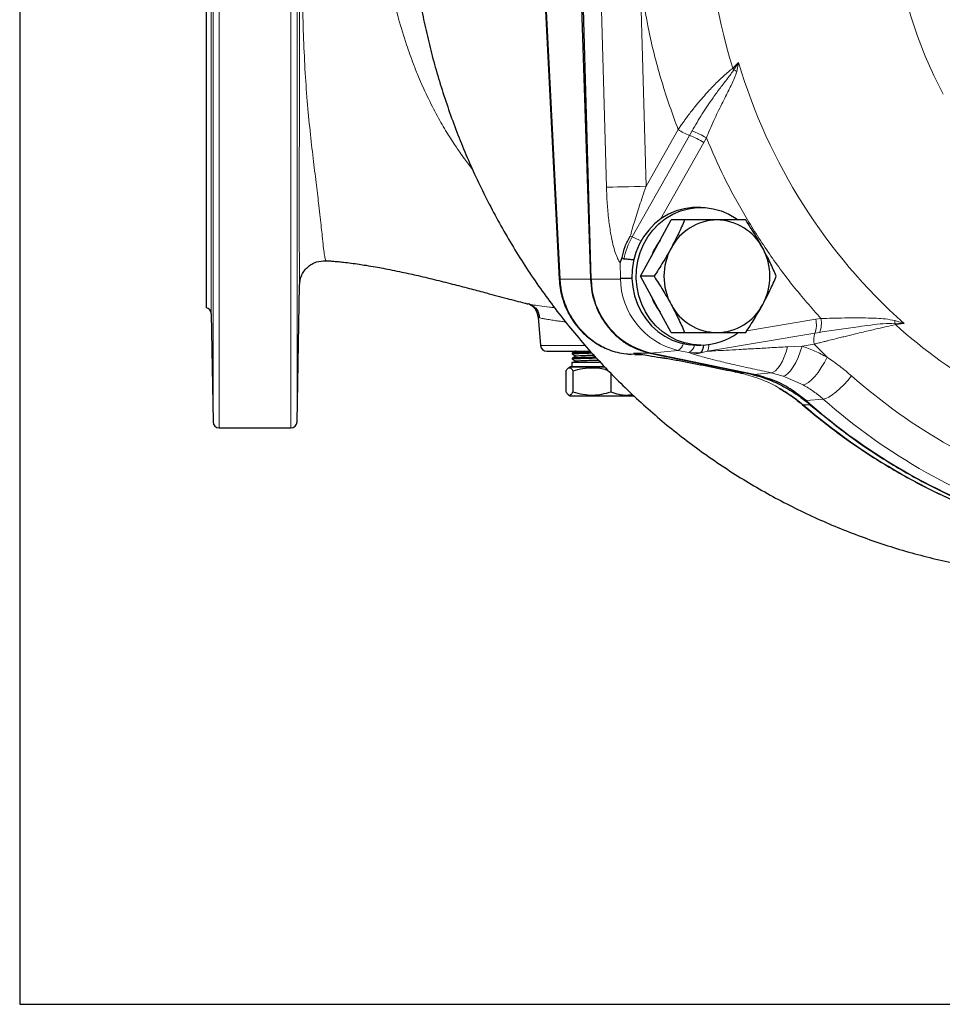
# Model space of a CAD drawing. Units: millimetres. Extents: x -9 to 1941, y -30 to 1356.
# Drawn here: x -9 to 286, y -4 to 311 of the extents above; entities that cross this region are included whole.
import ezdxf

# ---------------------------------------------------------------- set-up
doc = ezdxf.new("R2010")
doc.units = ezdxf.units.MM
doc.header["$LTSCALE"] = 5
doc.layers.add('1', color=2, linetype='CONTINUOUS', lineweight=35)
doc.layers.add('100', color=7, linetype='CONTINUOUS')
doc.layers.add('11', color=7, linetype='CONTINUOUS')

# ---------------------------------------------------------------- blocks, each defined once
blk = doc.blocks.new('A3')
at = {"layer": '100', "color": 2}
blk.add_lwpolyline([(390, 272), (0, 272), (0, 0), (390, 0)], close=True, dxfattribs=at)

msp = doc.modelspace()

# ---------------------------------------------------------------- linework, layer by layer
at = {"layer": '1', "linetype": 'Continuous', "lineweight": 30}
for p, q in [((157.567, 351.682), (163.857, 227.709)), ((169.778, 351.683), (173.844, 227.788)), ((174.015, 227.788), (170.696, 345.347)), ((209.122, 250.661), (207.754, 250.661)), ((194.747, 237.661), (199.63, 246.661)), ((203.936, 246.661), (199.63, 246.661)), ((189.864, 228.661), (194.747, 237.661)), ((183.304, 233.006), (184.01, 234.62)), ((174.015, 227.788), (183.385, 227.817)), ((183.379, 228.056), (183.444, 228.056)), ((194.747, 219.661), (189.864, 228.661)), ((194.171, 228.661), (189.864, 228.661)), ((80.08, 182.148), (80.842, 225.806)), ((199.63, 210.661), (194.747, 219.661)), ((52.615, 216.718), (53.218, 182.148)), ((157.124, 215.611), (157.921, 206.509)), ((199.63, 210.661), (203.936, 210.661)), ((207.754, 206.661), (209.122, 206.661)), ((167.975, 202.448), (167.967, 202.224)), ((168.03, 204.076), (168.022, 203.836)), ((169.171, 201.544), (168.573, 201.198)), ((187.979, 203.661), (186.646, 203.791)), ((187.979, 203.661), (190.31, 203.661)), ((192.839, 204.12), (223.507, 197.776)), ((226.003, 197.295), (193.01, 204.12)), ((196.128, 202.679), (198.174, 202.321)), ((166.02, 198.434), (166.02, 191.687)), ((167.41, 199.683), (166.794, 199.327)), ((167.381, 199.687), (167.38, 199.683)), ((167.38, 199.683), (178.368, 199.683)), ((167.543, 199.687), (167.381, 199.687)), ((178.368, 199.687), (167.543, 199.687)), ((167.932, 201.183), (167.881, 199.687)), ((167.932, 201.183), (176.572, 201.183)), ((168.248, 198.434), (168.248, 191.687)), ((176.985, 201.194), (176.572, 201.183)), ((180.309, 197.699), (180.309, 191.687)), ((221.32, 197.776), (220.345, 197.98)), ((166.794, 190.793), (167.33, 190.483)), ((167.33, 190.483), (187.7, 190.483)), ((241.486, 187.68), (241.435, 187.736)), ((55.218, 180.183), (78.081, 180.183))]:
    msp.add_line(p, q, dxfattribs=at)
at = {"layer": '1', "linetype": 'Continuous', "lineweight": 30, "flags": 128}
for points in [[(207.754, 250.661), (206.429, 250.616), (203.802, 250.255), (201.239, 249.54), (198.784, 248.482), (196.476, 247.099), (194.353, 245.413), (192.45, 243.451), (190.798, 241.247), (189.425, 238.837), (188.352, 236.259), (187.599, 233.556), (187.176, 230.773), (187.091, 227.956), (187.345, 225.15), (187.935, 222.401), (188.85, 219.756), (190.075, 217.256), (191.591, 214.944), (193.372, 212.857), (195.389, 211.03), (197.609, 209.492), (199.996, 208.269), (202.51, 207.38), (205.11, 206.841), (207.754, 206.661)], [(209.122, 206.661), (206.478, 206.841), (203.878, 207.38), (201.364, 208.269), (198.977, 209.492), (196.757, 211.03), (194.74, 212.857), (192.959, 214.944), (191.443, 217.256), (190.218, 219.756), (189.303, 222.401), (188.713, 225.15), (188.459, 227.956), (188.544, 230.773), (188.967, 233.556), (189.72, 236.259), (190.793, 238.837), (192.166, 241.247), (193.818, 243.451), (195.721, 245.413), (197.844, 247.099), (200.152, 248.482), (202.607, 249.54), (205.17, 250.255), (207.797, 250.616), (210.446, 250.616), (213.074, 250.255), (215.636, 249.54), (218.091, 248.482), (220.4, 247.099), (220.904, 246.738)], [(196.13, 202.679), (196.104, 202.679), (196.041, 202.701)], [(219.988, 198.092), (220.016, 198.074), (220.345, 197.98)], [(221.32, 197.776), (220.992, 197.871), (220.965, 197.888)]]:
    msp.add_lwpolyline(points, dxfattribs=at)
at = {"layer": '1', "linetype": 'Continuous', "lineweight": 30}
for centre, radius, start, end in [((214.463, 229.896), 16.766, 90.72247, 152.41094), ((214.041, 229.896), 16.766, 27.58906, 89.2775), ((210.56, 228.918), 18.309, 142.22079, 160.81668), ((216.317, 228.661), 18.983, 151.69818, 208.30182), ((212.187, 228.661), 18.983, 331.69818, 28.30182), ((198.664, 228.114), 24.651, 180.75717, 256.74206), ((210.562, 228.404), 18.311, 199.18442, 217.77805), ((50.615, 216.683), 2, 1, 75.52324), ((152.145, 215.183), 4.999, 5.03806, 69.65256), ((214.463, 227.426), 16.766, 207.5891, 269.27749), ((214.041, 227.426), 16.766, 270.72254, 332.4109), ((209.065, 226.485), 19.824, 270.1641, 306.34214), ((159.913, 206.683), 2, 185, 270), ((205.363, 207.019), 4.703, 322.93364, 355.90688), ((371.528, 335.005), 194.771, 228.60426, 252.39049), ((55.218, 182.183), 2, 181, 270), ((78.081, 182.183), 2, 270, 359)]:
    msp.add_arc(centre, radius, start, end, dxfattribs=at)
for points, knots in [([(51.115, 218.62), (51.115, 218.724), (51.115, 218.935), (51.115, 220.683), (51.115, 223.581), (51.115, 227.316), (51.115, 231.429), (51.115, 235.55), (51.115, 240.241), (51.115, 245.485), (51.115, 251.258), (51.115, 257.519), (51.115, 264.226), (51.115, 271.336), (51.115, 278.786), (51.115, 286.522), (51.115, 294.487), (51.115, 303.144), (51.115, 312.463), (51.115, 322.38), (51.115, 332.261), (51.115, 342.025), (51.115, 352.481), (51.115, 363.79), (51.115, 376.052), (51.115, 388.458), (51.115, 399.424), (51.115, 408.88), (51.115, 416.845), (51.115, 424.58), (51.115, 432.03), (51.115, 439.14), (51.115, 445.848), (51.115, 452.108), (51.115, 457.882), (51.115, 463.126), (51.115, 467.816), (51.115, 471.937), (51.115, 475.704), (51.115, 478.975), (51.115, 481.615), (51.115, 483.438), (51.115, 484.546), (51.115, 484.68), (51.115, 484.747)], [0, 0, 0, 0, 0.0286376, 0.0582391, 0.0887201, 0.1199748, 0.1412466, 0.162692, 0.1842987, 0.2061365, 0.2280385, 0.249992, 0.2719465, 0.2938486, 0.3156852, 0.337293, 0.3587384, 0.3800091, 0.4050145, 0.4295589, 0.4535973, 0.4770894, 0.5, 0.5286376, 0.5582391, 0.5887201, 0.6199748, 0.6412466, 0.662692, 0.6842987, 0.7061365, 0.7280385, 0.749992, 0.7719465, 0.7938486, 0.8156852, 0.837293, 0.8587384, 0.8800091, 0.9050145, 0.9295589, 0.9535973, 0.9770888, 1, 1, 1, 1]), ([(115.558, 353.073), (115.568, 352.356), (115.594, 350.459), (115.788, 346.607), (116.108, 341.443), (116.662, 335.29), (117.412, 328.834), (118.391, 322.086), (119.606, 315.144), (121.067, 308.067), (122.778, 300.903), (124.743, 293.688), (126.965, 286.454), (129.444, 279.226), (132.18, 272.026), (135.173, 264.874), (138.421, 257.789), (141.922, 250.786), (145.672, 243.881), (149.669, 237.088), (153.91, 230.42), (158.388, 223.889), (163.101, 217.509), (168.042, 211.289), (173.207, 205.241), (178.588, 199.376), (184.18, 193.703), (189.977, 188.233), (195.971, 182.973), (202.154, 177.933), (208.52, 173.122), (215.06, 168.546), (221.766, 164.215), (228.631, 160.135), (235.644, 156.312), (242.798, 152.754), (250.083, 149.467), (257.49, 146.455), (265.009, 143.726), (272.631, 141.282), (280.346, 139.132), (288.143, 137.268), (296.017, 135.739), (301.353, 134.821), (304.07, 134.499), (304.129, 134.492)], [0, 0, 0, 0, 0.0067486, 0.0178516, 0.0362929, 0.0554498, 0.0760105, 0.0974824, 0.1196672, 0.1424062, 0.1655868, 0.1891251, 0.212958, 0.2370367, 0.2613229, 0.2857863, 0.3104023, 0.3351508, 0.360015, 0.3849812, 0.4100375, 0.4351742, 0.4603827, 0.4856557, 0.510987, 0.5363711, 0.5618035, 0.5872801, 0.6127975, 0.6383527, 0.6639434, 0.6895676, 0.7152235, 0.7409101, 0.7666264, 0.7923719, 0.8181462, 0.8439496, 0.8697823, 0.8956449, 0.9215384, 0.9474639, 0.9734226, 0.9994162, 1, 1, 1, 1]), ([(203.936, 246.661), (203.297, 245.199), (202.007, 242.249), (200.41, 239.199), (199.604, 237.661)], [0, 0, 0, 0, 0.49545797, 1, 1, 1, 1]), ([(214.252, 246.661), (212.588, 246.661), (209.223, 246.661), (205.711, 246.661), (203.936, 246.661)], [0, 0, 0, 0, 0.4945108, 1, 1, 1, 1]), ([(223.468, 246.661), (222.035, 246.661), (219.145, 246.661), (215.893, 246.661), (214.252, 246.661)], [0, 0, 0, 0, 0.49545687, 1, 1, 1, 1]), ([(228.9, 237.661), (228.054, 239.169), (226.344, 242.218), (224.433, 245.169), (223.468, 246.661)], [0, 0, 0, 0, 0.4945107, 1, 1, 1, 1]), ([(184.01, 234.62), (184.245, 235.826), (184.716, 238.245), (185.942, 240.383), (186.556, 241.456)], [0, 0, 0, 0, 0.4985877, 1, 1, 1, 1]), ([(199.604, 237.661), (198.758, 236.153), (197.047, 233.103), (195.137, 230.152), (194.171, 228.661)], [0, 0, 0, 0, 0.4945105, 1, 1, 1, 1]), ([(233.233, 228.661), (232.594, 230.122), (231.304, 233.072), (229.706, 236.122), (228.9, 237.661)], [0, 0, 0, 0, 0.4954585, 1, 1, 1, 1]), ([(80.841, 225.736), (80.964, 226.771), (81.153, 228.366), (82.229, 230.266), (83.34, 231.561), (84.709, 232.58), (86.682, 233.524), (88.29, 233.601), (89.334, 233.651)], [0, 0, 0, 0, 0.23842515, 0.36750378, 0.49958893, 0.63173648, 0.76099209, 1, 1, 1, 1]), ([(89.324, 233.649), (89.672, 233.627), (90.504, 233.577), (91.847, 233.474), (93.381, 233.341), (95.232, 233.154), (97.393, 232.883), (99.781, 232.549), (102.376, 232.147), (104.96, 231.71), (107.728, 231.203), (110.55, 230.652), (114.269, 229.881), (119.02, 228.822), (124.617, 227.477), (130.26, 226.048), (135.583, 224.66), (141.185, 223.175), (146.89, 221.655), (151.276, 220.481), (153.486, 219.915), (153.808, 219.832)], [0, 0, 0, 0, 0.0161674, 0.0387443, 0.0617806, 0.0868329, 0.1239054, 0.1634574, 0.198788, 0.2452736, 0.2840204, 0.3272154, 0.3759921, 0.4561791, 0.5472749, 0.6358422, 0.7188497, 0.7953524, 0.8971329, 0.9850066, 1, 1, 1, 1]), ([(184.459, 234.161), (184.419, 234.17), (184.335, 234.187), (184.166, 234.327), (184.075, 234.498), (184.01, 234.62)], [0, 0, 0, 0, 0.2042909, 0.4302527, 1, 1, 1, 1]), ([(187.81, 233.884), (187.504, 233.915), (186.721, 233.993), (185.533, 234.09), (184.81, 234.138), (184.459, 234.161)], [0, 0, 0, 0, 0.2492724, 0.6362174, 1, 1, 1, 1]), ([(163.858, 227.708), (163.937, 226.751), (164.089, 224.899), (164.835, 221.508), (166.172, 217.868), (168.209, 214.352), (170.422, 211.552), (173.036, 209.016), (175.788, 207.069), (178.56, 205.639), (181.05, 204.686), (183.844, 203.956), (185.825, 203.781), (186.852, 203.69)], [0, 0, 0, 0, 0.0779556, 0.1508631, 0.2813811, 0.3917616, 0.4819776, 0.5747109, 0.6917377, 0.7595292, 0.8335021, 0.9136639, 1, 1, 1, 1]), ([(173.844, 227.788), (173.954, 226.392), (174.173, 223.598), (175.332, 219.557), (177.062, 215.771), (179.375, 212.349), (182.189, 209.382), (185.433, 206.971), (189.002, 205.122), (191.56, 204.454), (192.839, 204.12)], [0, 0, 0, 0, 0.1249999, 0.2499997, 0.3749998, 0.4999999, 0.625, 0.7499999, 0.875, 1, 1, 1, 1]), ([(183.444, 228.056), (183.694, 228.058), (184.225, 228.062), (185.429, 228.084), (186.474, 228.107), (187.001, 228.12), (187.205, 228.125)], [0, 0, 0, 0, 0.3217733, 0.6819324, 0.877307, 1, 1, 1, 1]), ([(194.171, 228.661), (195.118, 227.199), (197.028, 224.249), (198.74, 221.199), (199.604, 219.661)], [0, 0, 0, 0, 0.49545811, 1, 1, 1, 1]), ([(228.9, 219.661), (229.691, 221.169), (231.289, 224.218), (232.58, 227.169), (233.233, 228.661)], [0, 0, 0, 0, 0.4945101, 1, 1, 1, 1]), ([(154.483, 219.696), (154.216, 219.74), (153.888, 219.794), (153.822, 219.83), (153.809, 219.837)], [0, 0, 0, 0, 0.8152032, 1, 1, 1, 1]), ([(154.378, 219.703), (154.785, 219.547), (155.617, 219.229), (156.643, 218.204), (157.355, 216.891), (157.461, 215.894), (157.513, 215.407)], [0, 0, 0, 0, 0.2463055, 0.502199, 0.757, 1, 1, 1, 1]), ([(199.604, 219.661), (200.394, 218.153), (201.993, 215.103), (203.284, 212.152), (203.936, 210.661)], [0, 0, 0, 0, 0.4945109, 1, 1, 1, 1]), ([(223.468, 210.661), (224.414, 212.122), (226.325, 215.072), (228.037, 218.122), (228.9, 219.661)], [0, 0, 0, 0, 0.4954582, 1, 1, 1, 1]), ([(203.936, 210.661), (205.676, 210.661), (209.187, 210.661), (212.554, 210.661), (214.252, 210.661)], [0, 0, 0, 0, 0.4954583, 1, 1, 1, 1]), ([(214.252, 210.661), (215.861, 210.661), (219.114, 210.661), (222.006, 210.661), (223.468, 210.661)], [0, 0, 0, 0, 0.494511, 1, 1, 1, 1]), ([(159.913, 204.683), (159.972, 204.683), (160.093, 204.683), (161.104, 204.683), (162.78, 204.683), (165.143, 204.683), (167.572, 204.683), (169.71, 204.683), (171.573, 204.683), (172.976, 204.683), (173.783, 204.683)], [0, 0, 0, 0, 0.1374928, 0.2832213, 0.4350083, 0.5900165, 0.7450249, 0.8210046, 0.8970067, 1, 1, 1, 1]), ([(169.258, 204.786), (169.05, 204.666), (168.634, 204.425), (168.218, 204.185), (168.01, 204.065)], [0, 0, 0, 0, 0.4999737, 1, 1, 1, 1]), ([(169.214, 203.165), (169.006, 203.045), (168.59, 202.804), (168.174, 202.564), (167.966, 202.443)], [0, 0, 0, 0, 0.49998288, 1, 1, 1, 1]), ([(167.967, 202.216), (168.168, 202.1), (168.563, 201.872), (168.957, 201.644), (169.151, 201.532)], [0, 0, 0, 0, 0.5096161, 1, 1, 1, 1]), ([(168.084, 203.834), (168.063, 203.838), (167.974, 203.853), (168.277, 203.895), (169.067, 203.962), (171.177, 204.046), (173.044, 204.105), (174.212, 204.136), (174.284, 204.138)], [0, 0, 0, 0, 0.0355243, 0.1478153, 0.4219367, 0.6960602, 0.9813792, 1, 1, 1, 1]), ([(168.007, 203.837), (168.208, 203.721), (168.603, 203.493), (168.998, 203.264), (169.192, 203.152)], [0, 0, 0, 0, 0.5087823, 1, 1, 1, 1]), ([(168.035, 202.222), (168.04, 202.237), (168.052, 202.279), (169.057, 202.349), (171.091, 202.433), (173.449, 202.505), (175.147, 202.549), (175.728, 202.564)], [0, 0, 0, 0, 0.1313197, 0.3732051, 0.6150919, 0.8682742, 1, 1, 1, 1]), ([(175.526, 202.783), (175.477, 202.782), (174.303, 202.752), (172.215, 202.692), (169.722, 202.605), (168.566, 202.537), (168.031, 202.483), (168.082, 202.458), (168.113, 202.443)], [0, 0, 0, 0, 0.0111292, 0.267562, 0.5240674, 0.7806461, 0.8672189, 1, 1, 1, 1]), ([(174.071, 204.37), (173.466, 204.353), (171.816, 204.307), (169.762, 204.232), (168.609, 204.164), (168.086, 204.111), (168.138, 204.086), (168.17, 204.071)], [0, 0, 0, 0, 0.16876857, 0.46104932, 0.75341243, 0.84871423, 1, 1, 1, 1]), ([(169.203, 201.544), (169.279, 201.565), (169.439, 201.611), (170.531, 201.682), (172.199, 201.754), (174.2, 201.823), (175.684, 201.867), (176.349, 201.886)], [0, 0, 0, 0, 0.1904245, 0.402757, 0.6150445, 0.8272875, 1, 1, 1, 1]), ([(169.297, 203.165), (169.316, 203.18), (169.366, 203.219), (170.23, 203.283), (171.744, 203.355), (173.379, 203.415), (174.538, 203.451), (174.904, 203.462)], [0, 0, 0, 0, 0.152303, 0.3972243, 0.6420945, 0.8869131, 1, 1, 1, 1]), ([(187.567, 204.12), (189.199, 203.848), (192.086, 203.367), (194.903, 202.887), (196.128, 202.679)], [0, 0, 0, 0, 0.5654579, 1, 1, 1, 1]), ([(220.345, 197.98), (219.042, 198.25), (216.434, 198.79), (212.462, 199.594), (208.401, 200.401), (204.309, 201.194), (200.149, 201.979), (197.413, 202.46), (196.041, 202.701)], [0, 0, 0, 0, 0.167391, 0.3351689, 0.499222, 0.6704024, 0.8347207, 1, 1, 1, 1]), ([(166.02, 198.434), (166.201, 198.704), (166.566, 199.249), (167.13, 199.514), (167.698, 199.253), (168.064, 198.709), (168.248, 198.434)], [0, 0, 0, 0, 0.2477276, 0.4999974, 0.747254, 1, 1, 1, 1]), ([(168.248, 198.434), (169.295, 198.721), (171.412, 199.301), (174.546, 199.506), (177.219, 199.25), (178.74, 198.836), (179.35, 198.671)], [0, 0, 0, 0, 0.28774809, 0.58173744, 0.83226699, 1, 1, 1, 1]), ([(223.507, 197.776), (225.369, 197.319), (229.094, 196.404), (234.421, 194.117), (239.494, 191.249), (242.549, 188.804), (244.076, 187.582)], [0, 0, 0, 0, 0.2500003, 0.5, 0.7499999, 1, 1, 1, 1]), ([(242.735, 188.896), (241.064, 190.219), (237.751, 192.843), (232.075, 195.699), (228.045, 196.759), (226.003, 197.295)], [0, 0, 0, 0, 0.33413652, 0.66247876, 1, 1, 1, 1]), ([(233.905, 192.994), (235.07, 192.314), (237.705, 190.777), (240.099, 188.825), (241.434, 187.736)], [0, 0, 0, 0, 0.4421036, 1, 1, 1, 1]), ([(166.02, 191.687), (166.201, 191.416), (166.566, 190.871), (167.13, 190.606), (167.698, 190.867), (168.064, 191.412), (168.248, 191.687)], [0, 0, 0, 0, 0.2477277, 0.4999974, 0.7472539, 1, 1, 1, 1]), ([(168.248, 191.687), (169.295, 191.4), (171.411, 190.82), (174.547, 190.608), (177.544, 190.919), (179.381, 191.429), (180.309, 191.687)], [0, 0, 0, 0, 0.2646133, 0.5349659, 0.7653528, 1, 1, 1, 1]), ([(180.309, 191.687), (181.162, 191.404), (182.886, 190.832), (185.228, 190.587), (186.665, 190.822), (187.21, 190.91)], [0, 0, 0, 0, 0.3781827, 0.7645657, 1, 1, 1, 1]), ([(241.497, 187.69), (243.209, 186.239), (246.858, 183.144), (252.659, 178.689), (258.846, 174.269), (265.203, 170.096), (271.715, 166.171), (278.375, 162.503), (285.175, 159.1), (292.102, 155.961), (299.157, 153.121), (304.502, 151.14), (307.518, 150.201), (308.117, 150.015)], [0, 0, 0, 0, 0.0865358, 0.1845215, 0.2827114, 0.3810992, 0.4796797, 0.5784489, 0.6774033, 0.7765406, 0.875859, 0.9753573, 1, 1, 1, 1]), ([(244.076, 187.582), (248.074, 184.296), (256.071, 177.723), (268.917, 169.132), (282.3, 161.559), (296.176, 155.03), (305.768, 151.65), (310.564, 149.961)], [0, 0, 0, 0, 0.2, 0.4, 0.6, 0.8, 1, 1, 1, 1])]:
    msp.add_open_spline(points, degree=3, knots=knots, dxfattribs=at)
at = {"layer": '11', "color": 1, "linetype": 'Continuous', "lineweight": 0}
for p, q in [((55.218, 523.183), (55.218, 180.183)), ((78.081, 523.183), (78.081, 180.183)), ((53.218, 521.218), (53.218, 182.148)), ((80.08, 521.218), (80.08, 182.148)), ((52.615, 486.648), (52.615, 216.718)), ((164.155, 227.788), (157.869, 351.683)), ((178.939, 257.172), (177.096, 322.466)), ((191.627, 257.473), (189.783, 322.766)), ((219.336, 295.211), (221.167, 296.993)), ((221.167, 296.993), (219.673, 294.713)), ((220.583, 294.179), (221.167, 296.993)), ((191.627, 257.473), (201.838, 275.558)), ((206.285, 275.133), (205.484, 273.712)), ((205.484, 273.712), (187.145, 241.231)), ((196.214, 246.914), (210.042, 271.405)), ((210.042, 271.405), (210.875, 272.918)), ((183.444, 228.056), (183.304, 233.006)), ((173.844, 227.788), (164.155, 227.788)), ((183.385, 227.817), (183.379, 228.056)), ((157.124, 215.611), (157.125, 215.622)), ((245.853, 214.906), (223.803, 211.19)), ((247.483, 215.161), (245.853, 214.906)), ((274.038, 213.578), (271.096, 214.484)), ((271.059, 213.641), (274.038, 213.578)), ((274.038, 213.578), (271.316, 213.202)), ((211.255, 204.7), (245.561, 210.483)), ((245.561, 210.483), (247.104, 210.733)), ((157.921, 206.509), (172.151, 206.509)), ((193.01, 204.12), (201.778, 204.983)), ((205.274, 204.26), (201.778, 204.983)), ((211.255, 204.7), (209.116, 204.184)), ((241.477, 206.294), (236.807, 206.117)), ((245.328, 206.944), (241.477, 206.294)), ((249.498, 202.761), (245.328, 206.944)), ((187.567, 204.12), (192.839, 204.12)), ((196.041, 202.701), (187.567, 204.12)), ((209.116, 204.184), (205.274, 204.26)), ((206.103, 203.956), (205.274, 204.26)), ((221.32, 197.776), (223.507, 197.776)), ((226.003, 197.295), (231.532, 197.801)), ((231.532, 197.801), (235.405, 196.747)), ((235.405, 196.747), (241.823, 193.92)), ((248.23, 189.383), (242.735, 188.896)), ((244.076, 187.582), (241.794, 187.582))]:
    msp.add_line(p, q, dxfattribs=at)
at = {"layer": '11', "color": 1, "linetype": 'Continuous', "lineweight": 0, "flags": 128}
for points in [[(286.601, 286.898), (283.542, 292.91), (280.785, 299.085), (278.337, 305.407), (276.205, 311.856), (274.396, 318.417), (272.913, 325.069), (271.762, 331.796), (270.945, 338.577), (270.465, 345.395), (270.323, 352.23), (270.519, 359.064), (271.053, 365.878), (271.924, 372.651), (273.128, 379.367), (274.663, 386.006)], [(178.939, 257.172), (179.824, 257.18), (181.017, 257.198), (182.474, 257.227), (184.142, 257.264), (185.959, 257.309), (187.859, 257.36), (189.772, 257.415), (191.627, 257.473)], [(163.858, 227.708), (163.914, 227.741), (164.155, 227.788)], [(231.532, 197.801), (232.243, 197.991), (232.984, 198.473), (233.731, 199.23), (234.463, 200.242), (235.156, 201.476), (235.79, 202.896), (236.346, 204.459), (236.807, 206.117)], [(241.477, 206.294), (240.885, 204.472), (240.189, 202.717), (239.415, 201.093), (238.591, 199.66), (237.747, 198.471), (236.915, 197.569), (236.124, 196.987), (235.405, 196.747)], [(241.823, 193.92), (242.583, 194.143), (243.471, 194.682), (244.455, 195.518), (245.498, 196.619), (246.563, 197.946), (247.61, 199.449), (248.6, 201.074), (249.498, 202.761)], [(248.23, 189.383), (249.008, 189.568), (249.964, 190.016), (251.064, 190.711), (252.27, 191.63), (253.54, 192.74), (254.829, 194.002), (256.092, 195.372), (257.285, 196.802)], [(241.794, 187.582), (241.522, 187.653), (241.486, 187.68)]]:
    msp.add_lwpolyline(points, dxfattribs=at)
at = {"layer": '11', "color": 1, "linetype": 'Continuous', "lineweight": 0}
for centre, radius, start, end in [((402.998, 351.683), 192.148, 162.90835, 197.09165), ((394.243, 348.23), 180.501, 196.49084, 228.24471), ((214.176, 291.35), 6.445, 31.45821, 36.80091), ((224.969, 302.685), 9.571, 236.40325, 242.72188), ((212.121, 291.35), 18.845, 236.92977, 249.37898), ((197.946, 251.994), 24.596, 58.28937, 70.18245), ((197.188, 251.664), 23.557, 56.92985, 69.37886), ((209.205, 228.805), 25.319, 150.60922, 167.78736), ((190.533, 250.977), 10.318, 247.33122, 250.82928), ((180.086, 222.005), 20.481, 61.05871, 69.84073), ((207.245, 228.148), 23.801, 180.2206, 256.72186), ((238.003, 213.202), 8.033, 340.20898, 12.24766), ((239.462, 213.618), 8.168, 339.32137, 10.89529), ((283.697, 213.513), 12.638, 175.59149, 179.41589), ((267.119, 211.045), 4.719, 27.19747, 33.38203), ((383.321, 337.267), 167.144, 227.92448, 253.07025), ((251.608, 208.307), 6.426, 160.20912, 192.2476), ((200.277, 207.988), 3.359, 296.54555, 345.13503), ((203.443, 207.586), 3.797, 298.83825, 346.05628), ((206.411, 206.805), 5.282, 336.51595, 0.28744), ((207.009, 212.008), 8.103, 263.57929, 285.06846), ((379.957, 335.81), 185.396, 228.57207, 252.42269), ((376.779, 335.049), 194.277, 228.57207, 252.42266), ((369.012, 334.851), 194.608, 229.17812, 251.81662)]:
    msp.add_arc(centre, radius, start, end, dxfattribs=at)
for points, knots in [([(80.842, 225.806), (80.842, 225.821), (80.842, 225.849), (80.842, 226.095), (80.841, 226.461), (80.839, 226.967), (80.837, 227.602), (80.834, 228.441), (80.829, 229.525), (80.824, 230.647), (80.821, 231.552), (80.818, 232.158), (80.815, 232.86), (80.813, 233.651), (80.81, 234.472), (80.807, 235.165), (80.805, 235.852), (80.803, 236.57), (80.801, 237.346), (80.799, 238.152), (80.796, 239.478), (80.793, 241.452), (80.789, 244.691), (80.787, 248.826), (80.787, 254.084), (80.791, 259.104), (80.796, 263.663), (80.801, 267.52), (80.806, 271.502), (80.812, 275.668), (80.818, 279.598), (80.824, 283.656), (80.83, 287.364), (80.835, 291.365), (80.841, 295.14), (80.846, 299.009), (80.853, 303.854), (80.86, 309.664), (80.869, 316.66), (80.877, 323.625), (80.884, 330.672), (80.89, 337.667), (80.894, 344.67), (80.895, 349.339), (80.896, 351.683)], [0, 0, 0, 0, 0.02455584, 0.04712046, 0.06994576, 0.09307034, 0.11649665, 0.13975813, 0.17000696, 0.20028468, 0.21273479, 0.22245204, 0.23344613, 0.24928065, 0.26092808, 0.27096356, 0.27938218, 0.2896356, 0.29971968, 0.30920276, 0.31934033, 0.34675954, 0.37434087, 0.4161652, 0.45709017, 0.49919425, 0.52424394, 0.54914874, 0.57389336, 0.59864598, 0.62459438, 0.64315432, 0.66868618, 0.68739918, 0.70979567, 0.73067704, 0.75005462, 0.78736087, 0.82231589, 0.85874539, 0.894312, 0.92959779, 0.96466437, 1, 1, 1, 1]), ([(89.329, 233.71), (89.323, 233.691), (89.267, 233.513), (89.086, 234.235), (88.77, 235.716), (88.46, 238.108), (88.167, 241.003), (87.844, 244.208), (87.498, 247.446), (87.002, 251.808), (86.29, 257.643), (85.343, 265.289), (84.348, 273.917), (83.393, 283.384), (82.647, 293.573), (82.14, 304.418), (81.824, 315.799), (81.642, 327.574), (81.543, 339.589), (81.527, 347.653), (81.52, 351.683)], [0, 0, 0, 0, 0.00721107, 0.06865778, 0.13092349, 0.19281585, 0.25376955, 0.29412085, 0.3345141, 0.37492915, 0.43489719, 0.49537272, 0.55688473, 0.61893708, 0.68193448, 0.74509428, 0.8083103, 0.87213123, 0.93609476, 1, 1, 1, 1]), ([(106.479, 351.683), (106.501, 351.224), (106.541, 350.384), (106.614, 349.027), (106.694, 347.701), (106.786, 346.308), (106.875, 345.066), (107.033, 343.021), (107.238, 340.697), (107.518, 337.925), (107.799, 335.418), (108.052, 333.403), (108.236, 332.034), (108.321, 331.424), (108.415, 330.778), (108.686, 328.987), (109.095, 326.506), (109.659, 323.444), (110.175, 320.865), (110.69, 318.477), (111.257, 316.015), (111.862, 313.561), (113.066, 309.006), (114.79, 303.308), (116.986, 297.175), (119.184, 291.694), (121.689, 286.095), (124.721, 280.159), (127.387, 275.545), (129.43, 272.279), (130.815, 270.17), (132.188, 268.166), (133.898, 265.751), (135.299, 263.925), (136.187, 262.767)], [0, 0, 0, 0, 0.01400415, 0.02562592, 0.041427, 0.05446365, 0.0681737, 0.07939172, 0.11700312, 0.13936251, 0.16444087, 0.19409128, 0.20148979, 0.2067153, 0.21294088, 0.22150128, 0.26225109, 0.29011254, 0.31725741, 0.34330142, 0.36551962, 0.39541585, 0.42165438, 0.5119451, 0.58131984, 0.62686635, 0.69915368, 0.77701491, 0.84130749, 0.87204128, 0.90267111, 0.92390561, 0.95174226, 1, 1, 1, 1]), ([(201.838, 275.558), (200.022, 280.652), (196.389, 290.843), (192.353, 306.648), (190.64, 317.394), (189.783, 322.766)], [0, 0, 0, 0, 0.33329, 0.6667049, 1, 1, 1, 1]), ([(219.336, 295.211), (218.871, 294.837), (217.912, 294.067), (216.39, 292.724), (214.838, 291.268), (213.29, 289.724), (211.767, 288.124), (210.465, 286.686), (209.363, 285.423), (208.498, 284.405), (207.641, 283.369), (206.763, 282.279), (205.785, 281.033), (204.848, 279.798), (204.021, 278.675), (203.295, 277.666), (202.57, 276.635), (202.073, 275.904), (201.838, 275.558)], [0, 0, 0, 0, 0.078668, 0.1623053, 0.2510585, 0.3324284, 0.4148005, 0.5004504, 0.5474613, 0.5988625, 0.6463785, 0.6937977, 0.7507164, 0.8181298, 0.8619081, 0.9024435, 0.9537524, 1, 1, 1, 1]), ([(219.673, 294.713), (219.017, 293.797), (217.671, 291.92), (215.345, 288.969), (212.604, 285.202), (209.466, 280.582), (207.353, 276.962), (206.285, 275.133)], [0, 0, 0, 0, 0.1565339, 0.320837, 0.4879842, 0.7412852, 1, 1, 1, 1]), ([(210.875, 272.918), (211.239, 273.795), (212.004, 275.637), (213.213, 278.336), (214.502, 281.086), (215.769, 283.679), (216.966, 286.064), (218.036, 288.176), (218.999, 290.139), (219.94, 292.101), (220.367, 293.48), (220.583, 294.179)], [0, 0, 0, 0, 0.1195194, 0.2508191, 0.3692855, 0.4994512, 0.6141296, 0.7092178, 0.8055564, 0.9014483, 1, 1, 1, 1]), ([(210.875, 272.918), (212.721, 268.692), (216.418, 260.226), (223.031, 248.089), (230.404, 236.457), (238.501, 225.386), (244.492, 218.566), (247.483, 215.161)], [0, 0, 0, 0, 0.1995841, 0.3997875, 0.600205, 0.8004135, 1, 1, 1, 1]), ([(183.304, 233.006), (183.039, 233.426), (182.469, 234.327), (181.709, 236.362), (180.989, 238.938), (180.267, 242.435), (179.634, 246.818), (179.149, 251.926), (179.009, 255.426), (178.939, 257.172)], [0, 0, 0, 0, 0.0876398, 0.1880656, 0.3022633, 0.429379, 0.6139286, 0.8073771, 1, 1, 1, 1]), ([(186.556, 241.456), (186.729, 242.112), (187.106, 243.537), (187.796, 245.884), (188.606, 248.506), (189.515, 251.308), (190.519, 254.306), (191.241, 256.369), (191.627, 257.473)], [0, 0, 0, 0, 0.1247178, 0.2710683, 0.440833, 0.6155338, 0.794201, 1, 1, 1, 1]), ([(186.646, 203.791), (185.655, 203.854), (183.21, 204.01), (179.359, 205.254), (175.22, 207.429), (171.943, 210.146), (169.465, 212.982), (167.628, 215.707), (166.401, 218.174), (165.612, 220.225), (165.112, 221.788), (164.669, 223.581), (164.312, 225.605), (164.209, 227.038), (164.155, 227.788)], [0, 0, 0, 0, 0.0855294, 0.2109968, 0.3427997, 0.4803365, 0.5644361, 0.6543281, 0.7500128, 0.7889545, 0.8334251, 0.8834234, 0.9389488, 1, 1, 1, 1]), ([(162.33, 218.631), (161.777, 218.692), (159.932, 218.895), (157.512, 219.197), (155.381, 219.513), (154.722, 219.647), (154.483, 219.696)], [0, 0, 0, 0, 0.1430104, 0.4776725, 0.8113705, 1, 1, 1, 1]), ([(165.907, 214.052), (165.488, 214.105), (164.554, 214.224), (163.043, 214.429), (161.369, 214.667), (159.861, 214.908), (158.7, 215.129), (157.856, 215.308), (157.256, 215.47), (157.17, 215.562), (157.124, 215.611)], [0, 0, 0, 0, 0.0782335, 0.1746029, 0.3123954, 0.4607432, 0.5872122, 0.7107843, 0.8483733, 1, 1, 1, 1]), ([(271.096, 214.484), (270.12, 214.683), (268.172, 215.079), (265.316, 215.232), (262.328, 215.337), (258.949, 215.361), (255.134, 215.331), (251.2, 215.257), (248.709, 215.193), (247.483, 215.161)], [0, 0, 0, 0, 0.1254971, 0.2502617, 0.3599945, 0.5002817, 0.6721453, 0.8386368, 1, 1, 1, 1]), ([(245.328, 206.944), (245.518, 206.993), (245.909, 207.094), (246.516, 207.25), (247.159, 207.415), (247.84, 207.589), (248.682, 207.804), (250.014, 208.141), (251.735, 208.575), (253.578, 209.034), (255.286, 209.456), (256.899, 209.852), (258.828, 210.32), (260.907, 210.821), (263.119, 211.345), (265.639, 211.932), (268.408, 212.567), (270.376, 212.996), (271.316, 213.202)], [0, 0, 0, 0, 0.0225287, 0.0463319, 0.0714061, 0.0977484, 0.1253555, 0.168716, 0.2504745, 0.3206065, 0.3759414, 0.4416306, 0.5006156, 0.5912386, 0.6746105, 0.7508293, 0.8809972, 1, 1, 1, 1]), ([(247.104, 210.733), (249.122, 211.045), (253.139, 211.665), (258.705, 212.469), (263.46, 213.075), (267.357, 213.543), (269.843, 213.609), (271.059, 213.641)], [0, 0, 0, 0, 0.2574862, 0.5123855, 0.6801494, 0.8434555, 1, 1, 1, 1]), ([(236.807, 206.117), (234.912, 206.01), (231.305, 205.806), (226.161, 205.518), (221.499, 205.258), (217.415, 205.032), (214.022, 204.847), (212.098, 204.745), (211.255, 204.7)], [0, 0, 0, 0, 0.2170255, 0.4129803, 0.5944644, 0.7602439, 0.8950255, 1, 1, 1, 1]), ([(249.498, 202.761), (248.2, 203.449), (245.603, 204.825), (242.852, 205.805), (241.477, 206.294)], [0, 0, 0, 0, 0.4999979, 1, 1, 1, 1]), ([(231.532, 197.801), (229.552, 198.227), (225.664, 199.063), (220.216, 200.289), (215.709, 201.347), (212.173, 202.221), (209.591, 202.899), (207.529, 203.478), (206.554, 203.805), (206.103, 203.956)], [0, 0, 0, 0, 0.2048728, 0.4024119, 0.5864859, 0.7113027, 0.8230788, 0.9180729, 1, 1, 1, 1]), ([(257.285, 196.802), (256.034, 197.864), (253.533, 199.989), (250.843, 201.837), (249.498, 202.761)], [0, 0, 0, 0, 0.5000001, 1, 1, 1, 1]), ([(241.794, 187.582), (240.315, 188.769), (237.325, 191.169), (232.333, 194.031), (226.991, 196.366), (223.223, 197.303), (221.32, 197.776)], [0, 0, 0, 0, 0.2425502, 0.4900621, 0.7425429, 1, 1, 1, 1]), ([(241.823, 193.92), (242.946, 193.252), (245.193, 191.914), (247.218, 190.227), (248.23, 189.383)], [0, 0, 0, 0, 0.4999985, 1, 1, 1, 1])]:
    msp.add_open_spline(points, degree=3, knots=knots, dxfattribs=at)

# ---------------------------------------------------------------- block references
at = {"layer": '100', "lineweight": 0, "xscale": 5, "yscale": 5, "zscale": 5}
msp.add_blockref('A3', (-8.554, -4.139), dxfattribs=at)

doc.saveas('drawing.dxf')
